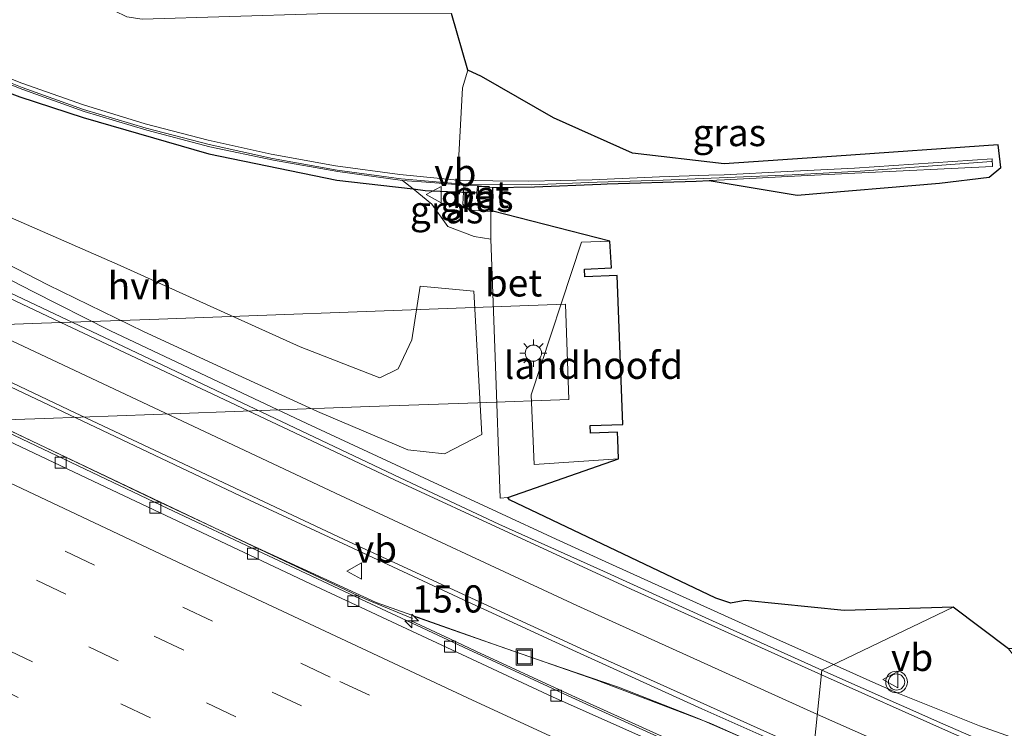
# Model space of a CAD drawing. Units: metres. Extents: x 129991 to 140000, y 475885 to 481253.
# Drawn here: x 135428 to 135519, y 480995 to 481060 of the extents above; entities that cross this region are included whole.
import ezdxf
from ezdxf.enums import TextEntityAlignment as Align

# ---------------------------------------------------------------- set-up
doc = ezdxf.new("R2010")
doc.units = ezdxf.units.M
doc.linetypes.add('VW-3-9_STREEP', pattern=[12, 3, -9])
doc.layers.get('0').update_dxf_attribs({"lineweight": 25})
for name, color, linetype, lineweight in [('B-ME-AM-KILOMETR-S-B1', 7, 'Continuous', 18), ('B-ME-BV-GELEIDECONSTRUCTIE-ANTIVERBLINDINGSSCHERM-L-B1', 213, 'BV-ANTIVERBLINDINGSSCHERM', 18), ('B-ME-BV-GELEIDECONSTRUCTIE-GELEIDERAIL-L-B1', 213, 'BV-GELEIDERAIL', 18), ('B-ME-GW-KRUINLIJN-L-B1', 93, 'Continuous', 18), ('B-ME-GW-TEENLIJN-L-B1', 93, 'Continuous', 18), ('B-ME-IE-GRASLAND-GV-B6', 93, 'Continuous', 18), ('B-ME-IE-HULPGEOMETRIE-L-B1', 53, 'Continuous', 18), ('B-ME-IE-INRICHTINGSELEMENT-S-B1', 253, 'Continuous', 18), ('B-ME-IE-MEUBILAIR_WEGMEUBILAIR-LICHTMAST-S-B1', 8, 'Continuous', 18), ('B-ME-KW-GELUIDSWERING-GV-B6', 8, 'Continuous', 18), ('B-ME-KW-LANDHOOFD-GV-B6', 173, 'Continuous', 18), ('B-ME-KW-SCHERM-L-B1', 8, 'Continuous', 18), ('B-ME-KW-VIADUCT-GV-B7', 173, 'Continuous', 18), ('B-ME-VH-VERH_SOORT-BETON-OVERIG-GV-B6', 8, 'IE-TERREINAFSCHEIDING-NATUURLIJK-HOUTWAL', 18), ('B-ME-VH-VERH_SOORT-BITUMEN-GV-B6', 8, 'IE-TERREINAFSCHEIDING-NATUURLIJK-HOUTWAL', 18), ('B-ME-VH-VERH_SOORT-HALF_VERHARDING-GV-B6', 8, 'IE-TERREINAFSCHEIDING-NATUURLIJK-HOUTWAL', 18), ('B-ME-VV-KOLK-S-B1', 8, 'Continuous', 18), ('B-ME-VW-MARKERING-39STREEP-015-L-B1', 255, 'VW-3-9_STREEP', 18), ('B-ME-VW-MARKERING-STREEP-015-L-B1', 7, 'Continuous', 18), ('B-ME-VW-MEUBILAIR_WEGMEUBILAIR-VERKEERSBORD-S-B1', 8, 'Continuous', 18), ('B-ME-VW-MEUBILAIR_WEGMEUBILAIR-VERKEERSLICHT-S-B1', 13, 'Continuous', 18)]:
    doc.layers.add(name, color=color, linetype=linetype, lineweight=lineweight)
doc.layers.add('B-ME-IE-TERREINAFSCHEIDING-HAAG-L-B1', color=10, linetype='Continuous')
doc.layers.add('B-ME-KG-KADASTRAAL-OPNAMEDTMGRENS-L-B1', color=10, linetype='Continuous')
doc.styles.add('NLCS-ISO', font='NLCS-ISO.TTF')
doc.linetypes.add('BV-ANTIVERBLINDINGSSCHERM', pattern='A,2,-1,[22,NLCS.SHX,S=1,R=0,X=0,Y=0],-1', length=4)
doc.linetypes.add('BV-GELEIDERAIL', pattern='A,10,-3,[108,NLCS.SHX,S=1,R=0,X=0,Y=0],-3', length=16)
doc.linetypes.add('IE-TERREINAFSCHEIDING-NATUURLIJK-HOUTWAL', pattern='A,7,-1.5,[67,NLCS.SHX,S=0.75,R=45,X=0,Y=0],-1.5,7,-1.5,[70,NLCS.SHX,S=0.75,R=0,X=0,Y=0],-1.5', length=20)

# ---------------------------------------------------------------- blocks, each defined once
blk = doc.blocks.new('hecto')
for p, q in [((0, 0.625), (-0.625, 0)), ((0, -0.625), (0, 0.625)), ((-0.625, 0), (0.625, 0)), ((0.625, 0), (0, -0.625))]:
    blk.add_line(p, q)
blk = doc.blocks.new('verkeerslicht')
for radius in [1, 0.75]:
    blk.add_circle((0, 0), radius)
blk = doc.blocks.new('lantaarnpaal')
for p, q in [((0, 0.75), (0, 1.25)), ((-0.75, 0), (-1.25, 0)), ((-0.884, 0.884), (-0.53, 0.53)), ((0.53, 0.53), (0.884, 0.884)), ((0.75, 0), (1.25, 0)), ((-0.53, -0.53), (-0.884, -0.884)), ((0, -0.75), (0, -1.25)), ((0.53, -0.53), (0.884, -0.884))]:
    blk.add_line(p, q)
blk.add_circle((0, 0), 0.75)
blk = doc.blocks.new('kolk')
blk.add_lwpolyline([(-0.5, -0.5), (0.5, -0.5), (0.5, 0.5), (-0.5, 0.5)], close=True)
blk = doc.blocks.new('put')
for p, q in [((0.75, 0.75), (-0.75, 0.75)), ((-0.75, 0.75), (-0.75, -0.75)), ((0.75, -0.75), (0.75, 0.75)), ((-0.75, -0.75), (0.75, -0.75))]:
    blk.add_line(p, q)
blk.add_lwpolyline([(-0.625, 0.625), (0.625, 0.625), (0.625, -0.625), (-0.625, -0.625)], close=True)
blk = doc.blocks.new('verkeersbord')
for p, q in [((0, 0.75), (-0.75, -0.625)), ((0.75, -0.625), (0, 0.75)), ((-0.75, -0.625), (0.75, -0.625))]:
    blk.add_line(p, q)

msp = doc.modelspace()

# ---------------------------------------------------------------- linework, layer by layer
at = {"layer": 'B-ME-BV-GELEIDECONSTRUCTIE-ANTIVERBLINDINGSSCHERM-L-B1'}
msp.add_polyline3d([(135297.129, 481084.293, 1.301), (135301.944, 481081.967, 1.322), (135310.942, 481077.676, 1.346), (135323.6, 481071.668, 1.335), (135337.432, 481065.051, 1.382), (135352.503, 481057.935, 1.329), (135366.339, 481051.329, 1.357), (135380.182, 481044.837, 1.351), (135412.528, 481029.422, 1.349), (135440.941, 481015.874, 1.347), (135450.007, 481011.593, 1.342), (135460.914, 481006.601, 1.353), (135471.7, 481002.784, 1.357), (135481.11, 480999.483, 1.354), (135491.688, 480995.459, 1.325), (135500.087, 480991.723, 1.318)], dxfattribs=at)
at = {"layer": 'B-ME-BV-GELEIDECONSTRUCTIE-GELEIDERAIL-L-B1'}
for p, q in [((135460.542, 481006.68, 0.693), (135464.233, 481005.141, 0.691)), ((135468.092, 481004.038, 0.716), (135464.334, 481005.358, 0.697)), ((135467.685, 481003.254, 0.677), (135464.133, 481004.924, 0.685)), ((135502.991, 481000.892, 0.459), (135501.348, 481001.627, 0.457))]:
    msp.add_line(p, q, dxfattribs=at)
for points in [[(135456.899, 481008.332, 0.689), (135449.647, 481011.767, 0.675), (135414.36, 481028.525, 0.689), (135384.632, 481042.672, 0.7), (135373.801, 481047.814, 0.69), (135364.177, 481052.37, 0.677), (135353.358, 481057.514, 0.66), (135343.712, 481062.085, 0.687), (135332.855, 481067.222, 0.704), (135322.044, 481072.377, 0.684), (135311.193, 481077.544, 0.686), (135302.773, 481081.579, 0.668), (135297.987, 481083.896, 0.66)], [(135436.447, 481031.625, 0.423), (135429.304, 481035.242, 0.144), (135420.137, 481039.972, -0.404)], [(135466.599, 481017.477, 0.439), (135454.507, 481023.085, 0.439), (135443.655, 481028.201, 0.424), (135436.447, 481031.625, 0.423)], [(135482.661, 481010.079, 0.446), (135477.475, 481012.449, 0.437), (135466.599, 481017.477, 0.439)], [(135501.348, 481001.627, 0.457), (135498.098, 481003.081, 0.454), (135487.185, 481008.011, 0.453), (135482.661, 481010.079, 0.446)], [(135460.542, 481006.68, 0.693), (135459.24, 481007.223, 0.694), (135456.899, 481008.332, 0.689)], [(135468.092, 481004.038, 0.716), (135475.665, 481001.402, 0.704), (135483.208, 480998.811, 0.708), (135490.635, 480995.91, 0.666), (135497.948, 480992.697, 0.664), (135500.128, 480991.745, 0.663)], [(135496.902, 480990.009, 0.681), (135496.8, 480990.054, 0.681), (135487.043, 480994.375, 0.67), (135478.567, 480998.199, 0.683), (135470.068, 481002.12, 0.683), (135467.685, 481003.254, 0.677)], [(135516.421, 480995.248, 0.482), (135509.054, 480998.196, 0.454), (135506.602, 480999.277, 0.462), (135502.991, 481000.892, 0.459)], [(135561.591, 480979.06, 0.289), (135546.592, 480984.556, 0.349), (135531.491, 480989.911, 0.405), (135516.421, 480995.248, 0.482)]]:
    msp.add_polyline3d(points, dxfattribs=at)
at = {"layer": 'B-ME-GW-KRUINLIJN-L-B1'}
msp.add_polyline3d([(135468.962, 481045.025, -0.182), (135468.93, 481044.371, -0.159), (135468.877, 481043.272, -0.121), (135469.486, 481042.735, -0.112), (135471.454, 481042.607, -0.162)], dxfattribs=at)
at = {"layer": 'B-ME-GW-TEENLIJN-L-B1'}
for points in [[(135468.389, 481045.474, -0.733), (135468.839, 481053.996, -0.68), (135469.322, 481055.611, -0.627)], [(135463.314, 481045.467, -0.667), (135464.299, 481044.673, -0.63), (135466.019, 481043.285, -0.565), (135467.503, 481041.233, -0.488), (135469.927, 481040.289, -0.374), (135471.447, 481040.042, -0.303)]]:
    msp.add_polyline3d(points, dxfattribs=at)
at = {"layer": 'B-ME-IE-GRASLAND-GV-B6'}
for points in [[(135414.624, 481071.6, -1.083), (135429.265, 481064.895, -1.142), (135436.828, 481061.058, -1.079), (135437.959, 481060.507, -1.051), (135439.372, 481060.295, -1.02), (135455.489, 481060.809, -0.99), (135467.824, 481060.821, -0.788), (135469.322, 481055.611, -0.627), (135468.839, 481053.996, -0.68), (135468.389, 481045.474, -0.733), (135463.068, 481046.003, -0.67), (135457.157, 481046.809, -0.665), (135451.243, 481047.876, -0.678), (135445.429, 481049.153, -0.675), (135439.648, 481050.683, -0.672), (135433.955, 481052.403, -0.666), (135428.3, 481054.412, -0.66), (135422.797, 481056.584, -0.671)], [(135422.802, 481056.01, -0.673), (135428.38, 481053.831, -0.673), (135434.036, 481051.809, -0.697), (135439.789, 481050.089, -0.691), (135445.601, 481048.552, -0.685), (135451.449, 481047.318, -0.661), (135457.384, 481046.275, -0.669), (135463.314, 481045.467, -0.667), (135464.299, 481044.673, -0.63), (135466.019, 481043.285, -0.565), (135467.503, 481041.233, -0.488), (135469.927, 481040.289, -0.374), (135471.447, 481040.042, -0.303), (135471.837, 481029.229, -0.35), (135472.321, 481016.216, -0.291), (135473.01, 481016.276, -0.236), (135473.161, 481016.056, -0.256), (135492.151, 481007.001, -0.263), (135493.54, 481006.552, -0.123), (135493.675, 481006.575, -0.103), (135494.852, 481006.791, 0.006), (135503.979, 481005.874, -0.305), (135513.997, 481006.174, -0.236), (135501.925, 481000.381, -0.257), (135491.849, 481004.919, -0.23), (135481.821, 481009.487, -0.251), (135472.177, 481013.802, -0.234), (135463.11, 481018.078, -0.28), (135437.639, 481030.18, -0.272), (135417.922, 481039.505, -0.265)], [(135477.227, 481051.221, 2.456), (135484.496, 481047.967, 4.88), (135492.93, 481046.984, 6.507), (135503.252, 481047.7, 6.86), (135518.14, 481048.742, 6.829), (135518.403, 481046.664, 7.29), (135517.328, 481045.755, 7.447), (135512.737, 481045.196, 7.665), (135499.633, 481044.114, 7.718), (135495.771, 481044.759, 7.284), (135491.54, 481045.461, 6.451), (135492.949, 481045.506, 6.715), (135498.773, 481045.805, 7.17), (135504.944, 481046.115, 7.295), (135517.617, 481046.752, 7.286), (135517.59, 481047.46, 7.094), (135504.911, 481046.595, 7.17), (135498.724, 481046.288, 7.026), (135492.92, 481045.987, 6.737), (135491.516, 481045.942, 6.496), (135486.985, 481045.796, 5.643), (135480.781, 481045.518, 4.105), (135474.945, 481045.38, 2.017), (135471.641, 481045.423, -0.733), (135468.389, 481045.474, -0.733), (135468.839, 481053.996, -0.68), (135469.322, 481055.611, -0.627), (135470.592, 481055.015, -0.168), (135477.227, 481051.221, 2.456)], [(135422.979, 481039.814, -0.418), (135430.678, 481035.833, -0.385), (135439.502, 481031.551, -0.322), (135448.196, 481027.533, -0.298), (135455.504, 481024.176, -0.352), (135463.816, 481020.663, -0.389), (135467.191, 481020.286, -0.375), (135470.631, 481022.06, -0.403), (135469.895, 481035.272, -0.383), (135464.938, 481035.737, -0.621), (135464.192, 481030.792, -0.631), (135462.91, 481028.125, -0.595), (135461.245, 481027.273, -0.553), (135453.909, 481030.131, -0.46), (135437.333, 481037.631, -0.405), (135420.064, 481045.182, -0.541)], [(135471.454, 481042.607, -0.162), (135471.447, 481040.042, -0.303), (135469.927, 481040.289, -0.374), (135467.503, 481041.233, -0.488), (135466.019, 481043.285, -0.565), (135464.299, 481044.673, -0.63), (135463.314, 481045.467, -0.667), (135465.943, 481045.261, -0.441), (135468.962, 481045.025, -0.182), (135468.93, 481044.371, -0.159), (135468.877, 481043.272, -0.121), (135469.486, 481042.735, -0.112), (135471.454, 481042.607, -0.162)], [(135471.367, 481042.641, -0.157), (135471.454, 481042.607, -0.162), (135469.486, 481042.735, -0.112), (135468.877, 481043.272, -0.121), (135468.93, 481044.371, -0.159), (135468.962, 481045.025, -0.182), (135470.223, 481044.952, -0.069), (135470.176, 481044.311, -0.062), (135470.14, 481043.81, -0.056), (135471.366, 481043.714, -0.142), (135471.367, 481042.641, -0.157)], [(135404.198, 481037.368, -0.102), (135448.385, 481016.439, -0.071), (135458.284, 481011.811, -0.082), (135468.891, 481006.877, -0.06), (135479.322, 481002.06, -0.069), (135490.864, 480996.822, -0.074), (135501.093, 480992.264, -0.072), (135496.694, 480989.897, -0.043), (135487.862, 480993.796, -0.033), (135478.922, 480997.853, -0.025), (135468.926, 481002.49, -0.028), (135459.954, 481006.701, -0.034), (135450.472, 481011.16, -0.037), (135441.722, 481015.269, -0.042), (135432.829, 481019.488, -0.045), (135423.649, 481023.848, -0.037)], [(135618.768, 480952.255, -0.242), (135608.043, 480956.24, -0.248), (135596.803, 480960.518, -0.224), (135586.357, 480964.643, -0.215), (135575.862, 480968.828, -0.226), (135565.794, 480972.962, -0.232), (135555.763, 480977.106, -0.214), (135545.254, 480981.535, -0.234), (135534.873, 480985.962, -0.219), (135524.411, 480990.497, -0.223), (135513.058, 480995.448, -0.236), (135501.925, 481000.381, -0.257), (135513.997, 481006.174, -0.236), (135519.098, 481002.352, -0.349), (135525.119, 480994.796, -0.326), (135535.178, 480989.78, -0.389), (135545.334, 480985.162, -0.4), (135556.402, 480980.321, -0.337), (135568.406, 480975.289, -0.354), (135580.042, 480971.257, -0.378), (135590.486, 480967.052, -0.384), (135601.757, 480962.325, -0.364), (135613.969, 480957.385, -0.339), (135627.181, 480952.347, -0.337)]]:
    msp.add_polyline3d(points, dxfattribs=at)
at = {"layer": 'B-ME-IE-HULPGEOMETRIE-L-B1'}
msp.add_polyline3d([(135438.301, 480852.965, -0.969), (135438.419, 480858.339, -1.666), (135454.06, 480918.563, -1.632), (135455.176, 480920.212, -0.949), (135456.153, 480923.901, -0.53), (135456.744, 480925.762, -0.202), (135464.394, 480923.975, -0.159), (135475.083, 480948.561, 0.52), (135464.899, 480955.801, 0.577), (135472.843, 480952.824, 0.642), (135482.436, 480961.8, 0.881), (135484.356, 480963.004, 0.819), (135484.934, 480964.032, 0.603), (135483.628, 480964.859, 0.647), (135495.723, 480989.624, 0.084), (135496.694, 480989.897, -0.043), (135501.093, 480992.264, -0.072), (135501.925, 481000.381, -0.257), (135513.997, 481006.174, -0.236)], dxfattribs=at)
at = {"layer": 'B-ME-IE-TERREINAFSCHEIDING-HAAG-L-B1'}
msp.add_polyline3d([(135322.21, 481165.072, 1.726), (135320.875, 481141.551, 0.55), (135320.03, 481122.286, 0.117), (135320.206, 481118.351, -0.177), (135320.548, 481113.952, -0.289), (135322.009, 481109.066, -0.298), (135325.55, 481103.037, -0.404), (135330.125, 481098.722, -0.46), (135335.226, 481095.405, -0.542), (135354.768, 481086.37, -0.643), (135378.945, 481075.213, -0.662), (135400.642, 481065.184, -0.688), (135422.558, 481055.217, -0.721), (135428.113, 481053.156, -0.722), (135433.924, 481051.259, -0.721), (135445.502, 481047.921, -0.735), (135457.276, 481045.497, -0.707), (135461.344, 481045.02, -0.67), (135464.299, 481044.673, -0.63), (135465.413, 481044.542, -0.634), (135468.851, 481044.375, -0.221), (135468.93, 481044.371, -0.159), (135470.176, 481044.311, -0.062)], dxfattribs=at)
at = {"layer": 'B-ME-KG-KADASTRAAL-OPNAMEDTMGRENS-L-B1'}
for points in [[(135513.997, 481006.174, -0.236), (135503.979, 481005.874, -0.305), (135494.852, 481006.791, 0.006), (135493.675, 481006.575, -0.103), (135493.54, 481006.552, -0.123), (135492.151, 481007.001, -0.263), (135473.161, 481016.056, -0.256), (135473.01, 481016.276, -0.236), (135483.209, 481019.841, 4.421), (135483.145, 481021.625, 4.418), (135483.113, 481022.273, 4.422), (135480.62, 481022.192, 4.41), (135480.6, 481022.89, 4.403), (135483.586, 481022.982, 4.426), (135483.091, 481036.698, 4.427), (135480.108, 481036.582, 4.427), (135480.074, 481037.285, 4.425), (135482.549, 481037.422, 4.491), (135482.412, 481039.864, 4.459), (135471.628, 481042.62, -0.158), (135471.638, 481044.398, -0.126), (135471.626, 481044.817, -0.127), (135475.482, 481044.865, 1.534), (135481.566, 481045.124, 4.093), (135482.17, 481045.145, 4.261), (135490.342, 481045.389, 6.154), (135491.54, 481045.461, 6.451), (135495.771, 481044.759, 7.284), (135499.633, 481044.114, 7.718), (135512.737, 481045.196, 7.665), (135517.328, 481045.755, 7.447), (135518.403, 481046.664, 7.29), (135518.14, 481048.742, 6.829), (135503.252, 481047.7, 6.86), (135492.93, 481046.984, 6.507), (135484.496, 481047.967, 4.88), (135477.227, 481051.221, 2.456), (135470.592, 481055.015, -0.168), (135469.322, 481055.611, -0.627), (135467.824, 481060.821, -0.788)], [(135626.648, 480970.86, -1.216), (135616.385, 480974.877, -1.215), (135606.467, 480978.848, -1.187), (135594.924, 480983.383, -1.181), (135582.566, 480988.219, -1.16), (135571.312, 480992.92, -1.114), (135561.041, 480996.682, -1.159), (135555.381, 480998.116, -1.28), (135555.068, 480999.861, -1.266), (135553.251, 480999.776, -1.39), (135553.739, 481004.325, -1.385), (135550.277, 481005.362, -0.294), (135540.926, 481005.155, -0.363), (135531.349, 481004.893, -0.487), (135529.059, 481002.911, -0.574), (135519.098, 481002.352, -0.349), (135513.997, 481006.174, -0.236)]]:
    msp.add_polyline3d(points, dxfattribs=at)
at = {"layer": 'B-ME-KW-GELUIDSWERING-GV-B6'}
msp.add_polyline3d([(135422.797, 481056.584, -0.671), (135428.3, 481054.412, -0.66), (135433.955, 481052.403, -0.666), (135439.648, 481050.683, -0.672), (135445.429, 481049.153, -0.675), (135451.243, 481047.876, -0.678), (135457.157, 481046.809, -0.665), (135463.068, 481046.003, -0.67), (135468.389, 481045.474, -0.733), (135471.641, 481045.423, -0.733), (135474.945, 481045.38, 2.017), (135480.781, 481045.518, 4.105), (135486.985, 481045.796, 5.643), (135491.516, 481045.942, 6.496), (135492.92, 481045.987, 6.737), (135498.724, 481046.288, 7.026), (135504.911, 481046.595, 7.17), (135517.59, 481047.46, 7.094), (135517.617, 481046.752, 7.286), (135504.944, 481046.115, 7.295), (135498.773, 481045.805, 7.17), (135492.949, 481045.506, 6.715), (135491.54, 481045.461, 6.451), (135490.342, 481045.389, 6.154), (135482.17, 481045.145, 4.261), (135481.566, 481045.124, 4.093), (135475.482, 481044.865, 1.534), (135471.626, 481044.817, -0.127), (135470.32, 481044.947, -0.06), (135470.223, 481044.952, -0.069), (135468.962, 481045.025, -0.182), (135465.943, 481045.261, -0.441), (135463.314, 481045.467, -0.667), (135457.384, 481046.275, -0.669), (135451.449, 481047.318, -0.661), (135445.601, 481048.552, -0.685), (135439.789, 481050.089, -0.691), (135434.036, 481051.809, -0.697), (135428.38, 481053.831, -0.673), (135422.802, 481056.01, -0.673)], dxfattribs=at)
at = {"layer": 'B-ME-KW-LANDHOOFD-GV-B6'}
msp.add_polyline3d([(135480.62, 481022.192, 4.41), (135483.113, 481022.273, 4.422), (135483.145, 481021.625, 4.418), (135483.209, 481019.841, 4.421), (135475.429, 481019.299, 4.427), (135475.177, 481025.708, 4.418), (135479.808, 481039.781, 4.426), (135482.412, 481039.864, 4.459), (135482.549, 481037.422, 4.491), (135480.074, 481037.285, 4.425), (135480.108, 481036.582, 4.427), (135483.091, 481036.698, 4.427), (135483.586, 481022.982, 4.426), (135480.6, 481022.89, 4.403), (135480.62, 481022.192, 4.41)], dxfattribs=at)
at = {"layer": 'B-ME-KW-SCHERM-L-B1'}
msp.add_polyline3d([(135422.762, 481056.222, 10.75), (135428.32, 481054.009, 10.758), (135433.968, 481051.99, 10.762), (135439.734, 481050.264, 10.756), (135445.516, 481048.752, 10.756), (135451.365, 481047.476, 10.75), (135457.32, 481046.403, 10.76), (135463.212, 481045.606, 10.748), (135469.275, 481045.076, 10.748), (135475.206, 481045.046, 10.751), (135481.226, 481045.303, 10.759), (135487.323, 481045.486, 10.789), (135493.206, 481045.726, 10.824), (135499.188, 481045.969, 10.841), (135505.433, 481046.307, 10.868), (135517.525, 481047.208, 10.918)], dxfattribs=at)
at = {"layer": 'B-ME-KW-VIADUCT-GV-B7'}
for points in [[(135450.021, 481033.038, 8.241), (135459.991, 481033.398, 8.191), (135469.927, 481033.756, 8.115), (135478.315, 481034.057, 8.064), (135478.626, 481025.287, 8.075), (135470.249, 481024.99, 8.141), (135460.287, 481024.636, 8.193), (135450.313, 481024.278, 8.238), (135440.395, 481023.919, 8.269), (135430.382, 481023.556, 8.308), (135420.446, 481023.192, 8.334)], [(135420.122, 481031.955, 8.334), (135430.09, 481032.318, 8.298), (135440.06, 481032.668, 8.268), (135450.021, 481033.038, 8.241)]]:
    msp.add_polyline3d(points, dxfattribs=at)
at = {"layer": 'B-ME-VH-VERH_SOORT-BETON-OVERIG-GV-B6'}
for points in [[(135470.259, 481043.903, -0.059), (135471.364, 481043.814, -0.139), (135471.366, 481043.714, -0.142), (135470.14, 481043.81, -0.056), (135470.176, 481044.311, -0.062), (135470.223, 481044.952, -0.069), (135470.32, 481044.947, -0.06), (135470.259, 481043.903, -0.059)], [(135471.626, 481044.817, -0.127), (135471.638, 481044.398, -0.126), (135471.628, 481042.62, -0.158), (135482.412, 481039.864, 4.459), (135479.808, 481039.781, 4.426), (135475.177, 481025.708, 4.418), (135475.429, 481019.299, 4.427), (135483.209, 481019.841, 4.421), (135473.01, 481016.276, -0.236), (135472.321, 481016.216, -0.291), (135471.837, 481029.229, -0.35), (135471.447, 481040.042, -0.303), (135471.454, 481042.607, -0.162), (135471.367, 481042.641, -0.157), (135471.366, 481043.714, -0.142), (135471.364, 481043.814, -0.139), (135470.259, 481043.903, -0.059), (135470.32, 481044.947, -0.06), (135471.626, 481044.817, -0.127)]]:
    msp.add_polyline3d(points, dxfattribs=at)
at = {"layer": 'B-ME-VH-VERH_SOORT-BITUMEN-GV-B6'}
for points in [[(135417.922, 481039.505, -0.265), (135437.639, 481030.18, -0.272), (135463.11, 481018.078, -0.28), (135472.177, 481013.802, -0.234), (135481.821, 481009.487, -0.251), (135491.849, 481004.919, -0.23), (135501.925, 481000.381, -0.257), (135501.093, 480992.264, -0.072), (135490.864, 480996.822, -0.074), (135479.322, 481002.06, -0.069), (135468.891, 481006.877, -0.06), (135458.284, 481011.811, -0.082), (135448.385, 481016.439, -0.071), (135404.198, 481037.368, -0.102)], [(135398.22, 481035.146, 0.064), (135436.009, 481017.218, 0.087), (135455.367, 481008.074, 0.041), (135477.128, 480997.913, 0.068), (135495.723, 480989.624, 0.084), (135483.628, 480964.859, 0.647), (135476.05, 480968.829, 0.64), (135466.77, 480973.709, 0.638), (135458.362, 480978.081, 0.631), (135450.768, 480981.922, 0.613), (135442.464, 480985.946, 0.613), (135434.398, 480989.795, 0.617), (135425.81, 480993.843, 0.615)], [(135423.649, 481023.848, -0.037), (135432.829, 481019.488, -0.045), (135441.722, 481015.269, -0.042), (135450.472, 481011.16, -0.037), (135459.954, 481006.701, -0.034), (135468.926, 481002.49, -0.028), (135478.922, 480997.853, -0.025), (135487.862, 480993.796, -0.033), (135496.694, 480989.897, -0.043), (135495.723, 480989.624, 0.084), (135477.128, 480997.913, 0.068), (135455.367, 481008.074, 0.041), (135436.009, 481017.218, 0.087), (135398.22, 481035.146, 0.064)], [(135603.971, 480949.513, -0.079), (135593.68, 480953.45, -0.068), (135582.984, 480957.629, -0.073), (135572.499, 480961.85, -0.073), (135562.476, 480965.929, -0.081), (135551.713, 480970.399, -0.091), (135541.105, 480974.878, -0.067), (135531.194, 480979.129, -0.051), (135520.977, 480983.542, -0.069), (135510.534, 480988.108, -0.082), (135501.093, 480992.264, -0.072), (135501.925, 481000.381, -0.257), (135513.058, 480995.448, -0.236), (135524.411, 480990.497, -0.223), (135534.873, 480985.962, -0.219), (135545.254, 480981.535, -0.234), (135555.763, 480977.106, -0.214), (135565.794, 480972.962, -0.232), (135575.862, 480968.828, -0.226), (135586.357, 480964.643, -0.215), (135596.803, 480960.518, -0.224), (135608.043, 480956.24, -0.248), (135618.768, 480952.255, -0.242)]]:
    msp.add_polyline3d(points, dxfattribs=at)
at = {"layer": 'B-ME-VH-VERH_SOORT-HALF_VERHARDING-GV-B6'}
msp.add_polyline3d([(135455.504, 481024.176, -0.352), (135448.196, 481027.533, -0.298), (135439.502, 481031.551, -0.322), (135430.678, 481035.833, -0.385), (135422.979, 481039.814, -0.418), (135397.624, 481051.601, -0.372), (135396.645, 481049.532, -0.257), (135387.895, 481053.677, -0.257), (135390.326, 481060.215, -0.246), (135400.402, 481055.586, -0.524), (135420.064, 481045.182, -0.541), (135437.333, 481037.631, -0.405), (135453.909, 481030.131, -0.46), (135461.245, 481027.273, -0.553), (135462.91, 481028.125, -0.595), (135464.192, 481030.792, -0.631), (135464.938, 481035.737, -0.621), (135469.895, 481035.272, -0.383), (135470.631, 481022.06, -0.403), (135467.191, 481020.286, -0.375), (135463.816, 481020.663, -0.389), (135455.504, 481024.176, -0.352)], dxfattribs=at)
at = {"layer": 'B-ME-VW-MARKERING-39STREEP-015-L-B1'}
for points in [[(135193.353, 481120.634, 0.264), (135198.256, 481118.205, 0.304), (135230.825, 481102.868, 0.328), (135252.484, 481092.528, 0.335), (135285.035, 481077.152, 0.343), (135317.569, 481061.74, 0.348), (135353.716, 481044.61, 0.35), (135386.255, 481029.209, 0.344), (135418.797, 481013.812, 0.318), (135451.315, 480998.366, 0.336), (135476.697, 480986.544, 0.326), (135491.076, 480980.11, 0.317)], [(135447.998, 480996.088, 0.408), (135418.181, 481010.229, 0.431), (135382.919, 481026.891, 0.419), (135350.391, 481042.316, 0.411), (135317.855, 481057.728, 0.365), (135285.331, 481073.16, 0.412), (135244.654, 481092.408, 0.411), (135220.257, 481103.974, 0.398), (135191.902, 481117.481, 0.333)], [(135187.073, 481115.83, 0.483), (135220.508, 481100.012, 0.499), (135253.039, 481084.594, 0.49), (135285.575, 481069.183, 0.518), (135318.118, 481053.789, 0.494), (135326.227, 481049.886, 0.495), (135339.807, 481043.515, 0.502), (135383.156, 481022.902, 0.494), (135426.57, 481002.427, 0.516), (135459.101, 480987.007, 0.509), (135487.798, 480973.397, 0.505)], [(135185.101, 481112.942, 0.58), (135216.496, 481098.081, 0.568), (135227.306, 481092.871, 0.626), (135238.176, 481087.785, 0.629), (135259.843, 481077.464, 0.596), (135292.382, 481062.061, 0.614), (135324.935, 481046.689, 0.566), (135360.136, 481029.899, 0.608), (135387.269, 481017.099, 0.588), (135414.403, 481004.302, 0.598), (135449.632, 480987.572, 0.591), (135486.254, 480970.235, 0.588)], [(135492.627, 480983.284, 0.242), (135482.065, 480987.971, 0.239), (135456.662, 480999.748, 0.252), (135434.986, 481010.051, 0.247), (135409.692, 481022.062, 0.205), (135377.168, 481037.494, 0.251), (135344.631, 481052.9, 0.26), (135312.095, 481068.309, 0.26), (135279.561, 481083.723, 0.252)]]:
    msp.add_polyline3d(points, dxfattribs=at)
at = {"layer": 'B-ME-VW-MARKERING-STREEP-015-L-B1'}
for points in [[(135494.203, 480986.511, 0.152), (135482.918, 480991.543, 0.152), (135469.296, 480997.824, 0.154), (135442.134, 481010.561, 0.163), (135414.996, 481023.347, 0.162), (135385.182, 481037.495, 0.168), (135355.385, 481051.676, 0.164), (135325.566, 481065.812, 0.175), (135290.462, 481082.804, 0.162), (135268.819, 481093.175, 0.159), (135230.864, 481111.16, 0.164), (135195.384, 481128, 0.147)], [(135501.88, 480999.946, -0.192), (135484.363, 481007.845, -0.199), (135462.573, 481017.906, -0.201), (135431.82, 481032.406, -0.202), (135399.285, 481047.815, -0.212), (135368.561, 481062.377, -0.198), (135346.819, 481072.54, -0.211), (135334.081, 481078.349, -0.189), (135314.671, 481086.994, -0.152)], [(135501.508, 480996.31, -0.102), (135479.371, 481006.319, -0.099), (135457.614, 481016.451, -0.108), (135423.229, 481032.625, -0.107), (135392.517, 481047.214, -0.103), (135359.987, 481062.634, -0.102), (135341.832, 481071.025, -0.098), (135321.787, 481080.091, -0.076)], [(135501.14, 480992.727, -0.031), (135479.748, 481002.373, -0.019), (135457.953, 481012.421, -0.014), (135432.619, 481024.345, -0.022), (135407.326, 481036.355, -0.03), (135383.848, 481047.526, -0.02), (135351.287, 481062.881, -0.022), (135331.283, 481072.038, -0.006), (135315.599, 481079.03, -0.002)], [(135630.393, 480947.643, -0.172), (135615.345, 480953.08, -0.194), (135602.238, 480958.001, -0.179), (135591.045, 480962.327, -0.169), (135574.325, 480968.994, -0.181), (135563.222, 480973.545, -0.181), (135548.456, 480979.706, -0.177), (135530.058, 480987.551, -0.164), (135513.558, 480994.743, -0.171), (135501.88, 480999.946, -0.192)], [(135632.814, 480943.129, -0.093), (135617.746, 480948.511, -0.093), (135604.624, 480953.39, -0.101), (135589.693, 480959.142, -0.091), (135574.828, 480965.059, -0.092), (135563.72, 480969.6, -0.099), (135537.9, 480980.432, -0.084), (135512.206, 480991.56, -0.097), (135501.508, 480996.31, -0.102)]]:
    msp.add_polyline3d(points, dxfattribs=at)

# ---------------------------------------------------------------- block references
at = {"layer": 'B-ME-AM-KILOMETR-S-B1', "rotation": 90}
msp.add_blockref('hecto', (135464.172, 481004.904, 0.002), dxfattribs=at)
at = {"layer": 'B-ME-IE-INRICHTINGSELEMENT-S-B1', "rotation": 90}
msp.add_blockref('put', (135474.54, 481001.582, 0.044), dxfattribs=at)
at = {"layer": 'B-ME-IE-MEUBILAIR_WEGMEUBILAIR-LICHTMAST-S-B1', "rotation": 90}
msp.add_blockref('lantaarnpaal', (135475.371, 481029.559, 4.939), dxfattribs=at)
at = {"layer": 'B-ME-VV-KOLK-S-B1', "rotation": 90}
for p in [(135470.812, 481044.398, -0.139), (135431.858, 481019.478, -0.062), (135440.58, 481015.335, -0.06), (135449.544, 481011.109, -0.044), (135458.792, 481006.728, -0.036), (135467.69, 481002.544, -0.055), (135477.46, 480998.032, -0.034)]:
    msp.add_blockref('kolk', p, dxfattribs=at)
at = {"layer": 'B-ME-VW-MEUBILAIR_WEGMEUBILAIR-VERKEERSBORD-S-B1', "rotation": 90}
for p in [(135466.244, 481044.155, -0.483), (135458.937, 481009.502, 0.05), (135508.279, 480999.516, -0.264)]:
    msp.add_blockref('verkeersbord', p, dxfattribs=at)
at = {"layer": 'B-ME-VW-MEUBILAIR_WEGMEUBILAIR-VERKEERSLICHT-S-B1', "rotation": 90}
msp.add_blockref('verkeerslicht', (135508.793, 480999.288, 3.172), dxfattribs=at)

# ---------------------------------------------------------------- texts
at = {"layer": 'B-ME-AM-KILOMETR-S-B1', "ltscale": 0.2, "style": 'NLCS-ISO'}
msp.add_text('15.0', height=2.5, dxfattribs=at).set_placement((135464.172, 481004.904, 0.002), align=Align.BOTTOM_LEFT)
at = {"layer": 'B-ME-IE-GRASLAND-GV-B6', "ltscale": 0.2, "style": 'NLCS-ISO'}
for p in [(135493.396, 481049.8625), (135470.1655, 481043.816), (135467.384, 481042.7545)]:
    msp.add_text('gras', height=2.5, dxfattribs=at).set_placement(p, align=Align.MIDDLE_CENTER)
at = {"layer": 'B-ME-KW-LANDHOOFD-GV-B6', "ltscale": 0.2, "style": 'NLCS-ISO'}
msp.add_text('landhoofd', height=2.5, dxfattribs=at).set_placement((135480.9027, 481028.4423), align=Align.MIDDLE_CENTER)
at = {"layer": 'B-ME-VH-VERH_SOORT-BETON-OVERIG-GV-B6', "ltscale": 0.2, "style": 'NLCS-ISO'}
for p in [(135470.5134, 481044.1693), (135473.542, 481036.0281)]:
    msp.add_text('bet', height=2.5, dxfattribs=at).set_placement(p, align=Align.MIDDLE_CENTER)
at = {"layer": 'B-ME-VH-VERH_SOORT-HALF_VERHARDING-GV-B6', "ltscale": 0.2, "style": 'NLCS-ISO'}
msp.add_text('hvh', height=2.5, dxfattribs=at).set_placement((135439.1536, 481035.7657), align=Align.MIDDLE_CENTER)
at = {"layer": 'B-ME-VW-MEUBILAIR_WEGMEUBILAIR-VERKEERSBORD-S-B1', "ltscale": 0.2, "style": 'NLCS-ISO'}
for p in [(135466.244, 481044.155, -0.483), (135458.937, 481009.502, 0.05), (135508.279, 480999.516, -0.264)]:
    msp.add_text('vb', height=2.5, dxfattribs=at).set_placement(p, align=Align.BOTTOM_LEFT)

doc.saveas('drawing.dxf')
